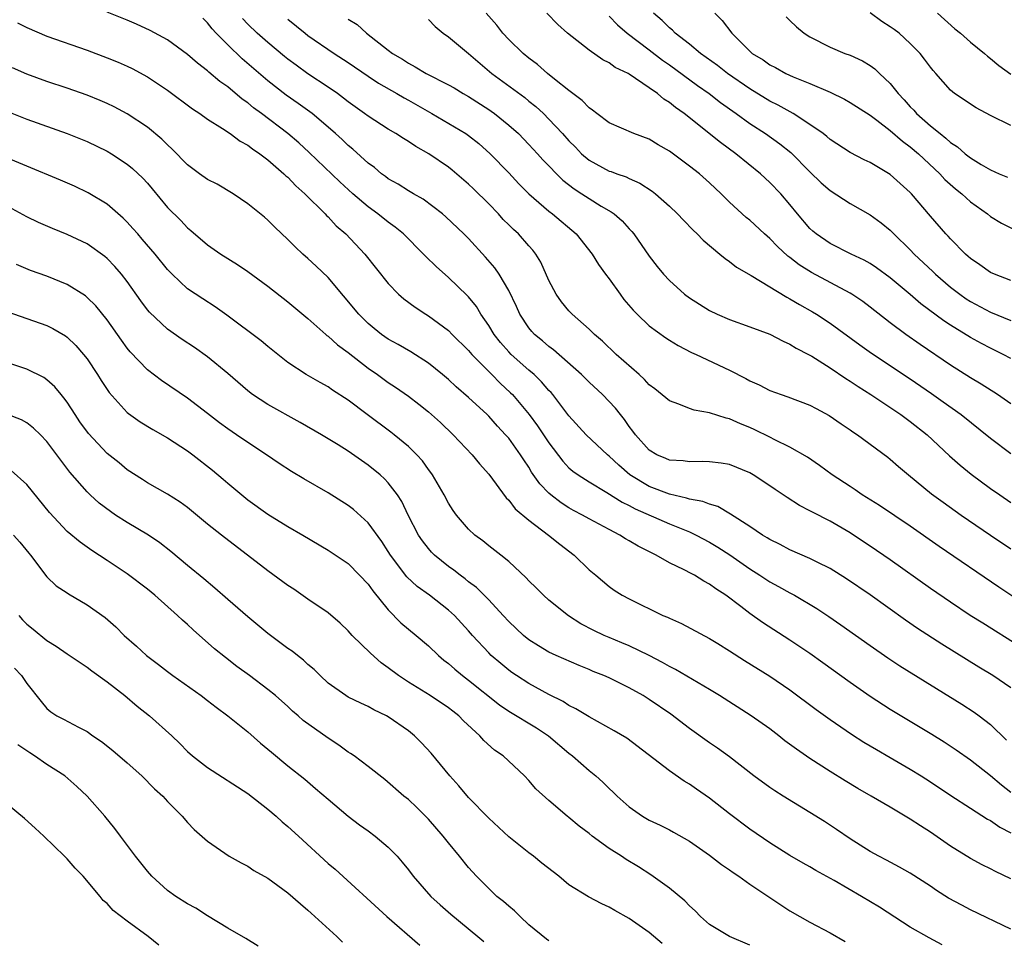
# Model space of a CAD drawing. Units: inches. Extents: x 2529000 to 2532000, y 1554000 to 1557000.
# Drawn here: x 2529410 to 2529508, y 1555977 to 1556068 of the extents above; entities that cross this region are included whole.
import ezdxf

# ---------------------------------------------------------------- set-up
doc = ezdxf.new("R2010")
doc.units = ezdxf.units.IN
doc.header["$MEASUREMENT"] = 0
doc.layers.add('LD25291554_2ft', color=75, linetype='Continuous')

msp = doc.modelspace()

# ---------------------------------------------------------------- linework, layer by layer
at = {"layer": 'LD25291554_2ft'}
for points, elevation in [([(2529509, 1556001.778), (2529507.221, 1556003), (2529505.84, 1556003.84), (2529502.142, 1556006.142), (2529499.701, 1556007.701), (2529498.511, 1556008.511), (2529495, 1556011.052), (2529492.642, 1556012.642), (2529491, 1556013.654), (2529489.71, 1556014.29), (2529489, 1556014.66), (2529487, 1556015.53), (2529486.048, 1556016.048), (2529485, 1556016.556), (2529484.738, 1556016.738), (2529484.284, 1556017), (2529483, 1556017.862), (2529481.095, 1556019.095), (2529479.835, 1556019.835), (2529479, 1556020.064), (2529478.344, 1556020.344), (2529477, 1556020.577), (2529476.689, 1556020.689), (2529475, 1556021.068), (2529473, 1556021.839), (2529471.063, 1556023), (2529469.953, 1556023.953), (2529469, 1556024.871), (2529468.835, 1556025), (2529466.71, 1556027), (2529465, 1556028.886), (2529463.388, 1556031), (2529463.21, 1556031.21), (2529463, 1556031.422), (2529462.276, 1556032.276), (2529461.518, 1556033), (2529461, 1556033.439), (2529459.249, 1556035), (2529459, 1556035.252), (2529458.179, 1556036.179), (2529457.539, 1556037), (2529457, 1556037.891), (2529456.229, 1556039), (2529455.771, 1556039.771), (2529455, 1556040.724), (2529454.868, 1556040.868), (2529453, 1556042.677), (2529451.762, 1556043.762), (2529450.743, 1556044.743), (2529450.517, 1556045), (2529448.522, 1556047), (2529447.692, 1556047.692), (2529447, 1556048.18), (2529445.97, 1556049), (2529445, 1556049.698), (2529443.48, 1556051), (2529442.182, 1556052.182), (2529439.133, 1556055.133), (2529438.082, 1556056.082), (2529437.003, 1556057), (2529434.366, 1556059), (2529433.579, 1556059.579), (2529433, 1556060.064), (2529432.442, 1556060.442), (2529431, 1556061.653), (2529430.207, 1556062.207), (2529429.133, 1556063.133), (2529429, 1556063.264), (2529428.007, 1556064.007), (2529427, 1556064.891), (2529425, 1556066.336), (2529423.288, 1556067.288), (2529421.917, 1556067.917), (2529421, 1556068.302), (2529419, 1556069.104)], 7084), ([(2529509, 1556030.087), (2529507.684, 1556031), (2529506.05, 1556032.049), (2529505, 1556032.662), (2529503, 1556033.941), (2529499.985, 1556035.985), (2529498.537, 1556037), (2529497, 1556038.15), (2529495, 1556039.715), (2529494.269, 1556040.269), (2529493.19, 1556041), (2529493, 1556041.117), (2529489.147, 1556043.147), (2529487.917, 1556043.917), (2529487, 1556044.655), (2529486.795, 1556044.795), (2529485.761, 1556045.76), (2529485, 1556046.561), (2529484.488, 1556047), (2529483, 1556048.388), (2529482.66, 1556048.66), (2529481, 1556050.183), (2529480.165, 1556051), (2529479, 1556052.092), (2529477.984, 1556053), (2529477, 1556053.775), (2529475, 1556055.25), (2529473.891, 1556055.891), (2529473, 1556056.437), (2529471.446, 1556057), (2529469, 1556058.076), (2529467.78, 1556059), (2529467.348, 1556059.348), (2529467, 1556059.565), (2529466.316, 1556060.316), (2529465, 1556061.303), (2529463.557, 1556062.443), (2529462.866, 1556063), (2529461.874, 1556063.874), (2529461, 1556064.524), (2529460.426, 1556065), (2529459, 1556066.385), (2529458.423, 1556067), (2529457.796, 1556067.796), (2529456.737, 1556069)], 7096), ([(2529509, 1556034.599), (2529508.263, 1556035), (2529507, 1556035.609), (2529506.08, 1556036.08), (2529505, 1556036.673), (2529503, 1556037.905), (2529502.335, 1556038.335), (2529500.049, 1556040.049), (2529499, 1556040.968), (2529497, 1556042.622), (2529495.631, 1556043.631), (2529495, 1556044.046), (2529494.398, 1556044.398), (2529493.113, 1556045), (2529491, 1556046.053), (2529489.607, 1556047), (2529489.278, 1556047.278), (2529489, 1556047.538), (2529487.763, 1556049), (2529487, 1556049.947), (2529486.091, 1556051), (2529485, 1556052.142), (2529484.076, 1556053), (2529481.629, 1556055), (2529480.101, 1556056.101), (2529476.458, 1556059), (2529475.604, 1556059.604), (2529475, 1556060.118), (2529474.446, 1556060.447), (2529473.803, 1556061), (2529473, 1556061.573), (2529471, 1556062.939), (2529470.896, 1556063), (2529469.606, 1556063.606), (2529469, 1556064.06), (2529468.368, 1556064.368), (2529467, 1556065.31), (2529464.867, 1556067), (2529463.89, 1556067.89), (2529462.79, 1556069)], 7098), ([(2529469, 1556068.718), (2529469.834, 1556067.834), (2529470.805, 1556067), (2529473, 1556065.36), (2529474.317, 1556064.317), (2529475, 1556063.843), (2529477.802, 1556061.802), (2529478.978, 1556061), (2529480.093, 1556060.093), (2529481.657, 1556059), (2529483, 1556058.019), (2529484.574, 1556057), (2529485.994, 1556055.994), (2529487.107, 1556055.108), (2529489, 1556053.201), (2529490.113, 1556052.113), (2529491, 1556051.318), (2529493, 1556050.04), (2529495, 1556048.917), (2529496.1, 1556048.1), (2529497, 1556047.365), (2529497.347, 1556047), (2529499, 1556045.419), (2529499.397, 1556045), (2529501.258, 1556043.258), (2529501.509, 1556043), (2529503, 1556041.703), (2529503.916, 1556041), (2529504.552, 1556040.552), (2529505, 1556040.267), (2529507, 1556039.208), (2529509, 1556038.372)], 7100), ([(2529509, 1556042.358), (2529507.376, 1556043), (2529507, 1556043.174), (2529505.935, 1556043.935), (2529505, 1556044.546), (2529504.768, 1556044.768), (2529504.493, 1556045), (2529503, 1556046.51), (2529502.773, 1556046.773), (2529502.545, 1556047), (2529501, 1556048.785), (2529499.114, 1556051), (2529499, 1556051.119), (2529497, 1556052.912), (2529495, 1556054.115), (2529494.401, 1556054.401), (2529493, 1556055.123), (2529491, 1556056.422), (2529490.699, 1556056.699), (2529490.31, 1556057), (2529489, 1556057.925), (2529487.333, 1556059), (2529485.84, 1556059.84), (2529485, 1556060.246), (2529483, 1556061.464), (2529480.791, 1556063), (2529479.802, 1556063.802), (2529478.095, 1556065), (2529477, 1556065.9), (2529475.573, 1556067), (2529475.299, 1556067.299), (2529475, 1556067.539), (2529474.282, 1556068.282), (2529473.415, 1556069)], 7102), ([(2529479.525, 1556069), (2529480.27, 1556068.27), (2529481.222, 1556067), (2529483.26, 1556065), (2529484.341, 1556064.341), (2529485, 1556063.869), (2529485.575, 1556063.575), (2529486.612, 1556063), (2529487.329, 1556062.671), (2529489, 1556061.987), (2529491, 1556061.128), (2529492.442, 1556060.442), (2529493, 1556060.118), (2529495, 1556058.829), (2529495.648, 1556058.352), (2529497, 1556057.318), (2529498.234, 1556056.234), (2529499, 1556055.698), (2529499.804, 1556055), (2529501.942, 1556053), (2529502.443, 1556052.443), (2529503.509, 1556051.509), (2529504.143, 1556051), (2529505, 1556050.207), (2529506.702, 1556049), (2529507, 1556048.758), (2529508.083, 1556048.083), (2529509.403, 1556047.403)], 7104), ([(2529486.628, 1556068.628), (2529487, 1556068.257), (2529487.65, 1556067.65), (2529488.43, 1556067), (2529489, 1556066.636), (2529491, 1556065.621), (2529492.47, 1556065), (2529493, 1556064.807), (2529494.253, 1556064.253), (2529495, 1556063.8), (2529495.466, 1556063.466), (2529495.932, 1556063), (2529497, 1556061.989), (2529497.776, 1556061), (2529498.374, 1556060.374), (2529499, 1556059.665), (2529499.336, 1556059.336), (2529499.616, 1556059), (2529501, 1556057.776), (2529501.957, 1556057), (2529502.552, 1556056.552), (2529503, 1556056.116), (2529503.698, 1556055.698), (2529504.473, 1556055), (2529505, 1556054.585), (2529506.07, 1556053.93), (2529507, 1556053.403), (2529507.866, 1556053), (2529508.665, 1556052.665)], 7106), ([(2529509, 1556057.808), (2529507, 1556058.816), (2529505.565, 1556059.565), (2529505, 1556059.928), (2529504.37, 1556060.37), (2529503.413, 1556061), (2529503, 1556061.343), (2529501.535, 1556063), (2529501.275, 1556063.275), (2529501, 1556063.617), (2529500.428, 1556064.428), (2529499.965, 1556065), (2529499, 1556065.982), (2529497.882, 1556067), (2529497.379, 1556067.379), (2529497, 1556067.641), (2529496.161, 1556068.161), (2529495, 1556069.034)], 7108), ([(2529501.718, 1556069), (2529503.449, 1556067.449), (2529503.993, 1556067), (2529505, 1556066.106), (2529506.382, 1556065), (2529506.703, 1556064.703), (2529507, 1556064.496), (2529507.804, 1556063.804), (2529509, 1556062.936)], 7110), ([(2529410.052, 1556068.052), (2529411, 1556067.563), (2529413, 1556066.721), (2529417, 1556065.302), (2529419, 1556064.553), (2529420.105, 1556064.105), (2529421, 1556063.718), (2529421.486, 1556063.486), (2529423, 1556062.669), (2529425, 1556061.333), (2529427.485, 1556059.485), (2529428.226, 1556059), (2529429, 1556058.441), (2529430.483, 1556057.517), (2529431.255, 1556057), (2529432.247, 1556056.247), (2529433, 1556055.858), (2529433.47, 1556055.47), (2529434.192, 1556055), (2529435, 1556054.389), (2529436.61, 1556053), (2529436.802, 1556052.802), (2529437, 1556052.646), (2529437.795, 1556051.795), (2529438.692, 1556051), (2529440.705, 1556049), (2529440.84, 1556048.84), (2529441, 1556048.698), (2529441.817, 1556047.817), (2529442.762, 1556047), (2529444.672, 1556045), (2529447, 1556042.073), (2529448.032, 1556041), (2529448.551, 1556040.551), (2529449.693, 1556039.693), (2529450.743, 1556039), (2529451, 1556038.847), (2529453, 1556037.369), (2529453.358, 1556037), (2529455, 1556035.39), (2529455.327, 1556035), (2529457.323, 1556033), (2529458.148, 1556032.148), (2529459.183, 1556031.183), (2529459.356, 1556031), (2529461.022, 1556029.022), (2529461.879, 1556027.879), (2529463, 1556026.186), (2529464.372, 1556024.372), (2529465, 1556023.716), (2529465.381, 1556023.382), (2529465.899, 1556023), (2529467, 1556022.293), (2529468.753, 1556021.247), (2529470.281, 1556020.281), (2529471, 1556019.942), (2529471.605, 1556019.605), (2529475, 1556018.119), (2529477, 1556017.309), (2529477.656, 1556017), (2529479, 1556016.294), (2529479.811, 1556015.811), (2529481.031, 1556015.031), (2529483, 1556013.641), (2529484.004, 1556013), (2529484.592, 1556012.592), (2529485, 1556012.334), (2529485.874, 1556011.874), (2529487, 1556011.244), (2529487.467, 1556011), (2529489.68, 1556009.68), (2529490.881, 1556008.882), (2529492.063, 1556008.063), (2529495, 1556005.981), (2529496.763, 1556004.763), (2529497.97, 1556003.97), (2529504.139, 1556000.139), (2529505.358, 1555999.358), (2529505.855, 1555999), (2529507, 1555998.132), (2529508.575, 1555996.575)], 7082), ([(2529509.897, 1556005.897), (2529506.208, 1556008.208), (2529504.972, 1556009), (2529503, 1556010.304), (2529501, 1556011.673), (2529497, 1556014.547), (2529495, 1556015.899), (2529493.335, 1556017), (2529493, 1556017.213), (2529491, 1556018.378), (2529489.267, 1556019.267), (2529489, 1556019.431), (2529487.959, 1556019.959), (2529486.734, 1556020.735), (2529485.536, 1556021.536), (2529485, 1556021.916), (2529483.361, 1556023), (2529483, 1556023.209), (2529481, 1556024.02), (2529480.154, 1556024.154), (2529479, 1556024.307), (2529478.327, 1556024.327), (2529477, 1556024.284), (2529476.383, 1556024.383), (2529475, 1556024.466), (2529474.642, 1556024.642), (2529473.753, 1556025), (2529473, 1556025.45), (2529471.624, 1556027), (2529471.368, 1556027.368), (2529471, 1556027.829), (2529470.529, 1556028.529), (2529470.123, 1556029), (2529469.635, 1556029.635), (2529468.353, 1556031), (2529467, 1556032.243), (2529466.249, 1556033), (2529463.462, 1556035.462), (2529463, 1556035.796), (2529462.358, 1556036.358), (2529461.554, 1556037), (2529461.288, 1556037.288), (2529461, 1556037.65), (2529460.108, 1556039), (2529459.771, 1556039.771), (2529459, 1556041.362), (2529458.041, 1556043), (2529457.613, 1556043.613), (2529456.695, 1556044.695), (2529455, 1556046.537), (2529454.533, 1556047), (2529452.721, 1556048.721), (2529452.384, 1556049), (2529450.474, 1556050.474), (2529449.527, 1556051), (2529449, 1556051.313), (2529447.973, 1556051.973), (2529447, 1556052.501), (2529446.722, 1556052.722), (2529446.333, 1556053), (2529445.611, 1556053.611), (2529445, 1556054.045), (2529443.457, 1556055.457), (2529443, 1556055.82), (2529442.402, 1556056.401), (2529441.743, 1556057), (2529441, 1556057.654), (2529439.401, 1556059), (2529439.177, 1556059.177), (2529438.014, 1556060.015), (2529436.837, 1556060.837), (2529435, 1556062.266), (2529432.447, 1556064.447), (2529431, 1556065.844), (2529429.862, 1556067), (2529429.452, 1556067.452), (2529429, 1556068.051), (2529428.515, 1556068.515)], 7086), ([(2529510.217, 1556010.217), (2529507.807, 1556011.806), (2529501.869, 1556015.868), (2529499, 1556017.878), (2529495.931, 1556019.931), (2529494.215, 1556021), (2529493.505, 1556021.505), (2529493, 1556021.824), (2529491.231, 1556023), (2529489.946, 1556023.946), (2529488.75, 1556024.75), (2529487, 1556025.758), (2529485.516, 1556026.484), (2529485, 1556026.758), (2529483.502, 1556027.502), (2529483, 1556027.723), (2529482.087, 1556028.086), (2529481, 1556028.575), (2529480.647, 1556028.647), (2529479, 1556029.18), (2529477.455, 1556029.455), (2529477, 1556029.604), (2529475.954, 1556030.046), (2529475, 1556030.364), (2529473.557, 1556031.557), (2529473, 1556031.985), (2529472.511, 1556032.511), (2529471.977, 1556033), (2529469.696, 1556035), (2529468.325, 1556036.325), (2529467.531, 1556037), (2529467, 1556037.532), (2529465.323, 1556039), (2529465, 1556039.328), (2529464.246, 1556040.246), (2529463.712, 1556041), (2529463, 1556042.352), (2529462.194, 1556044.194), (2529461.688, 1556045), (2529461.392, 1556045.392), (2529461, 1556045.816), (2529459.957, 1556047), (2529459.458, 1556047.458), (2529459, 1556047.908), (2529458.457, 1556048.457), (2529457.966, 1556049), (2529457, 1556050), (2529455.501, 1556051.501), (2529455, 1556051.981), (2529453.369, 1556053.369), (2529453, 1556053.653), (2529451.039, 1556055), (2529449.729, 1556055.729), (2529449, 1556056.226), (2529448.509, 1556056.509), (2529447.767, 1556057), (2529447, 1556057.451), (2529445, 1556058.726), (2529444.646, 1556059), (2529443, 1556060.177), (2529442.55, 1556060.55), (2529441.932, 1556061), (2529441, 1556061.644), (2529438.973, 1556062.973), (2529437.81, 1556063.811), (2529437, 1556064.412), (2529436.676, 1556064.675), (2529435, 1556066.072), (2529433.946, 1556067), (2529433, 1556067.917), (2529432.473, 1556068.473)], 7088), ([(2529437, 1556068.4), (2529438.704, 1556067), (2529439, 1556066.774), (2529441.619, 1556065), (2529443, 1556064.102), (2529445, 1556062.719), (2529446.028, 1556062.028), (2529447.866, 1556061), (2529448.573, 1556060.574), (2529449, 1556060.345), (2529451.351, 1556059), (2529454.721, 1556057), (2529455, 1556056.809), (2529456.008, 1556056.008), (2529457.159, 1556055), (2529459, 1556053.078), (2529460.001, 1556052.001), (2529461.008, 1556051.008), (2529463, 1556049.285), (2529463.368, 1556049), (2529465.704, 1556047), (2529467.304, 1556045), (2529467.953, 1556043.953), (2529468.643, 1556043), (2529469, 1556042.538), (2529470.081, 1556041), (2529470.478, 1556040.478), (2529471.405, 1556039.405), (2529471.804, 1556039), (2529473, 1556037.859), (2529474.655, 1556036.655), (2529475, 1556036.42), (2529475.875, 1556035.875), (2529477.202, 1556035.202), (2529477.665, 1556035), (2529481, 1556033.422), (2529482.603, 1556032.603), (2529483, 1556032.384), (2529483.958, 1556031.958), (2529485, 1556031.414), (2529486.122, 1556031), (2529486.789, 1556030.788), (2529489, 1556029.95), (2529489.607, 1556029.607), (2529490.925, 1556028.925), (2529492.101, 1556028.101), (2529493, 1556027.497), (2529493.284, 1556027.284), (2529493.728, 1556027), (2529496.762, 1556024.762), (2529497, 1556024.578), (2529497.839, 1556023.839), (2529498.825, 1556023), (2529501.117, 1556021.117), (2529502.267, 1556020.267), (2529504.056, 1556019), (2529506.991, 1556016.99), (2529509, 1556015.638)], 7090), ([(2529443, 1556068.392), (2529443.886, 1556067.886), (2529444.833, 1556067), (2529447, 1556065.33), (2529447.404, 1556065), (2529448.405, 1556064.405), (2529449, 1556064.014), (2529449.672, 1556063.672), (2529450.788, 1556063), (2529453, 1556061.867), (2529453.55, 1556061.55), (2529454.45, 1556061), (2529455, 1556060.688), (2529457, 1556059.417), (2529457.246, 1556059.246), (2529457.583, 1556059), (2529459, 1556057.86), (2529459.955, 1556057), (2529461, 1556055.933), (2529461.869, 1556055), (2529462.4, 1556054.4), (2529464.378, 1556052.378), (2529465.5, 1556051.5), (2529466.294, 1556051), (2529467, 1556050.521), (2529468.219, 1556049.781), (2529469.216, 1556049.216), (2529469.497, 1556049), (2529470.297, 1556048.297), (2529471, 1556047.509), (2529471.25, 1556047.25), (2529471.459, 1556047), (2529473, 1556044.79), (2529473.777, 1556043.777), (2529474.416, 1556043), (2529475, 1556042.374), (2529476.508, 1556041), (2529477, 1556040.639), (2529479, 1556039.373), (2529479.75, 1556039), (2529481, 1556038.466), (2529483, 1556037.763), (2529485, 1556037.017), (2529486.323, 1556036.323), (2529487, 1556036.038), (2529487.633, 1556035.633), (2529488.862, 1556035), (2529489.188, 1556034.813), (2529491, 1556033.662), (2529492.589, 1556032.589), (2529493, 1556032.344), (2529493.797, 1556031.797), (2529495.068, 1556031), (2529498.058, 1556029), (2529499, 1556028.309), (2529500.667, 1556027), (2529502.906, 1556024.906), (2529503.966, 1556023.966), (2529505.07, 1556023.07), (2529507, 1556021.645), (2529507.913, 1556021), (2529509, 1556020.259)], 7092), ([(2529451, 1556068.378), (2529451.662, 1556067.663), (2529452.481, 1556067), (2529453, 1556066.631), (2529455, 1556064.983), (2529457.325, 1556063), (2529460.588, 1556060.587), (2529461, 1556060.248), (2529461.704, 1556059.704), (2529462.452, 1556059), (2529463, 1556058.458), (2529464.359, 1556057), (2529465, 1556056.281), (2529465.644, 1556055.644), (2529466.26, 1556055), (2529467, 1556054.361), (2529469, 1556053.272), (2529469.211, 1556053.211), (2529469.752, 1556053), (2529470.686, 1556052.686), (2529471, 1556052.522), (2529472.069, 1556052.069), (2529473.27, 1556051.27), (2529473.605, 1556051), (2529475, 1556049.759), (2529475.815, 1556049), (2529476.39, 1556048.39), (2529477.378, 1556047.378), (2529477.784, 1556047), (2529478.375, 1556046.375), (2529480.02, 1556045), (2529480.545, 1556044.545), (2529481, 1556044.249), (2529481.7, 1556043.7), (2529483.148, 1556042.853), (2529486.694, 1556040.694), (2529487, 1556040.551), (2529487.959, 1556039.959), (2529489.246, 1556039.246), (2529489.651, 1556039), (2529491, 1556038.111), (2529493.963, 1556035.963), (2529495.133, 1556035.133), (2529499, 1556032.553), (2529501.115, 1556031.115), (2529502.286, 1556030.286), (2529504.065, 1556029), (2529507, 1556026.67), (2529509, 1556025.135)], 7094), ([(2529509, 1555991.352), (2529508.076, 1555992.075), (2529507, 1555993.005), (2529505, 1555994.583), (2529503.58, 1555995.58), (2529502.374, 1555996.374), (2529501.14, 1555997.14), (2529497, 1555999.637), (2529495, 1556000.93), (2529493, 1556002.321), (2529490.284, 1556004.284), (2529489, 1556005.193), (2529487, 1556006.526), (2529484.281, 1556008.281), (2529483, 1556009.194), (2529482.129, 1556009.87), (2529480.626, 1556011), (2529479.635, 1556011.635), (2529479, 1556012.122), (2529478.417, 1556012.417), (2529477.487, 1556013), (2529477.16, 1556013.159), (2529476.458, 1556013.542), (2529475, 1556014.245), (2529473.699, 1556015), (2529471.889, 1556015.889), (2529471, 1556016.435), (2529470.627, 1556016.627), (2529470.062, 1556017), (2529469, 1556017.541), (2529467, 1556018.622), (2529466.347, 1556019), (2529465.46, 1556019.46), (2529465, 1556019.722), (2529464.209, 1556020.209), (2529463.195, 1556021), (2529463, 1556021.172), (2529462.099, 1556022.099), (2529461.281, 1556023.281), (2529461, 1556023.754), (2529460.492, 1556024.492), (2529460.178, 1556025), (2529459, 1556026.644), (2529458.691, 1556027), (2529457.862, 1556027.862), (2529457, 1556028.841), (2529456.836, 1556029), (2529455, 1556030.707), (2529453.77, 1556031.77), (2529453, 1556032.496), (2529452.398, 1556033), (2529451, 1556034.124), (2529449.248, 1556035.248), (2529447.984, 1556035.984), (2529447, 1556036.533), (2529446.338, 1556037), (2529445.592, 1556037.592), (2529445, 1556038.087), (2529444.07, 1556039), (2529441, 1556042.651), (2529439.81, 1556043.81), (2529439, 1556044.561), (2529438.491, 1556045), (2529437.719, 1556045.719), (2529437, 1556046.45), (2529435.686, 1556047.686), (2529435, 1556048.376), (2529434.667, 1556048.667), (2529433, 1556050.011), (2529431.55, 1556051), (2529429.955, 1556051.955), (2529429, 1556052.434), (2529428.183, 1556053), (2529427, 1556053.879), (2529425.468, 1556055.468), (2529425, 1556055.881), (2529424.45, 1556056.451), (2529423, 1556057.638), (2529421, 1556058.978), (2529419.677, 1556059.677), (2529419, 1556059.994), (2529418.299, 1556060.299), (2529417, 1556060.819), (2529415, 1556061.525), (2529413, 1556062.185), (2529411, 1556062.914), (2529409.553, 1556063.553)], 7080), ([(2529409.166, 1556059.166), (2529411, 1556058.453), (2529415, 1556057.014), (2529417, 1556056.204), (2529419, 1556055.248), (2529419.414, 1556055), (2529421, 1556053.96), (2529421.529, 1556053.529), (2529422.554, 1556052.554), (2529423, 1556052.065), (2529423.491, 1556051.491), (2529425, 1556049.647), (2529426.329, 1556048.329), (2529427, 1556047.603), (2529427.342, 1556047.342), (2529429, 1556045.936), (2529430.316, 1556045), (2529431.966, 1556043.966), (2529433, 1556043.275), (2529435, 1556041.8), (2529437, 1556040.256), (2529439, 1556038.595), (2529440.763, 1556037), (2529440.889, 1556036.889), (2529441, 1556036.816), (2529441.949, 1556035.949), (2529443, 1556035.191), (2529445, 1556033.64), (2529445.926, 1556033), (2529447, 1556032.209), (2529447.729, 1556031.729), (2529449, 1556030.839), (2529450.043, 1556030.043), (2529451, 1556029.285), (2529452.201, 1556028.201), (2529453.463, 1556027), (2529455.356, 1556025), (2529456.091, 1556024.091), (2529457, 1556023.083), (2529458.725, 1556020.725), (2529459, 1556020.475), (2529459.631, 1556019.631), (2529461, 1556018.485), (2529462.974, 1556017), (2529464.081, 1556016.081), (2529465.52, 1556015), (2529467, 1556013.551), (2529467.668, 1556013), (2529469, 1556011.861), (2529469.505, 1556011.504), (2529470.304, 1556011), (2529471, 1556010.64), (2529474.347, 1556009), (2529474.81, 1556008.81), (2529475, 1556008.71), (2529476.194, 1556008.194), (2529479, 1556006.687), (2529479.81, 1556006.19), (2529481, 1556005.455), (2529482.494, 1556004.494), (2529485, 1556002.939), (2529487, 1556001.576), (2529489.625, 1555999.625), (2529491, 1555998.64), (2529493.156, 1555997.157), (2529494.371, 1555996.371), (2529495.622, 1555995.622), (2529497, 1555994.842), (2529499, 1555993.667), (2529500.073, 1555993), (2529501, 1555992.409), (2529503.052, 1555991.052), (2529505, 1555989.792), (2529506.705, 1555988.705), (2529507, 1555988.554), (2529507.904, 1555987.904), (2529509, 1555987.338)], 7078), ([(2529509, 1555982.753), (2529507.487, 1555983.487), (2529507, 1555983.754), (2529506.159, 1555984.159), (2529505, 1555984.769), (2529503, 1555985.999), (2529501, 1555987.399), (2529500.021, 1555988.021), (2529499, 1555988.708), (2529497, 1555989.901), (2529495.107, 1555991), (2529493.759, 1555991.759), (2529492.504, 1555992.504), (2529491, 1555993.443), (2529489, 1555994.737), (2529487.654, 1555995.654), (2529486.513, 1555996.513), (2529485.906, 1555997), (2529485, 1555997.682), (2529483.134, 1555999), (2529480.008, 1556001), (2529479, 1556001.62), (2529475.608, 1556003.608), (2529475, 1556003.905), (2529474.315, 1556004.314), (2529472.98, 1556005), (2529471, 1556005.957), (2529470.278, 1556006.278), (2529469, 1556006.781), (2529468.495, 1556007), (2529467.486, 1556007.486), (2529466.166, 1556008.166), (2529464.945, 1556008.945), (2529463, 1556010.521), (2529462.446, 1556011), (2529461.73, 1556011.73), (2529461, 1556012.441), (2529460.741, 1556012.741), (2529459, 1556014.358), (2529458.22, 1556015), (2529457, 1556015.929), (2529456.413, 1556016.413), (2529455.613, 1556017), (2529455, 1556017.573), (2529453.78, 1556019), (2529453.458, 1556019.458), (2529453, 1556020.182), (2529452.57, 1556021), (2529451.407, 1556023), (2529451.238, 1556023.238), (2529451, 1556023.54), (2529450.394, 1556024.394), (2529449.841, 1556025), (2529449, 1556025.827), (2529447.592, 1556027), (2529447.26, 1556027.26), (2529444.889, 1556029), (2529443, 1556030.43), (2529441.444, 1556031.444), (2529441, 1556031.759), (2529440.2, 1556032.2), (2529438.809, 1556033), (2529437, 1556034.212), (2529435, 1556035.805), (2529434.348, 1556036.349), (2529430.923, 1556038.923), (2529429.756, 1556039.756), (2529428.528, 1556040.527), (2529427, 1556041.551), (2529425.46, 1556043), (2529425, 1556043.478), (2529423.783, 1556045), (2529422.494, 1556046.494), (2529422.036, 1556047), (2529421.563, 1556047.563), (2529421, 1556048.176), (2529420.586, 1556048.586), (2529419, 1556049.96), (2529417.107, 1556051.107), (2529415.749, 1556051.75), (2529414.362, 1556052.362), (2529411, 1556053.754), (2529409, 1556054.6)], 7076), ([(2529509, 1555977.72), (2529505, 1555979.668), (2529504.118, 1555980.118), (2529502.814, 1555980.815), (2529501.594, 1555981.594), (2529501, 1555982.003), (2529499, 1555983.315), (2529497.927, 1555983.927), (2529496.624, 1555984.624), (2529495.861, 1555985), (2529495, 1555985.484), (2529493, 1555986.75), (2529491.659, 1555987.659), (2529490.448, 1555988.448), (2529489, 1555989.361), (2529486.319, 1555991), (2529485.51, 1555991.51), (2529485, 1555991.852), (2529483.417, 1555993), (2529481, 1555994.894), (2529479.782, 1555995.782), (2529479, 1555996.315), (2529477, 1555997.734), (2529475.14, 1555999.14), (2529473, 1556000.628), (2529472.401, 1556001), (2529471, 1556001.789), (2529469, 1556002.767), (2529468.477, 1556003), (2529467.417, 1556003.417), (2529467, 1556003.603), (2529466, 1556004), (2529463.724, 1556005), (2529463, 1556005.337), (2529461.958, 1556005.958), (2529461, 1556006.561), (2529460.471, 1556007), (2529459, 1556008.389), (2529458.449, 1556009), (2529457, 1556010.538), (2529455.774, 1556011.774), (2529455, 1556012.343), (2529454.642, 1556012.642), (2529454.147, 1556013), (2529453.52, 1556013.52), (2529453, 1556013.883), (2529451.608, 1556015), (2529451.307, 1556015.307), (2529451, 1556015.653), (2529450.412, 1556016.412), (2529450.022, 1556017), (2529448.983, 1556019), (2529448.336, 1556020.336), (2529447.901, 1556021), (2529447, 1556022.197), (2529446.614, 1556022.614), (2529446.187, 1556023), (2529445, 1556023.982), (2529443, 1556025.373), (2529441.996, 1556026.004), (2529440.35, 1556027), (2529438.23, 1556028.23), (2529435, 1556030.025), (2529433.473, 1556031), (2529433, 1556031.361), (2529431, 1556033.09), (2529429, 1556034.75), (2529427.68, 1556035.68), (2529426.482, 1556036.482), (2529425, 1556037.506), (2529423.207, 1556039.207), (2529423, 1556039.457), (2529422.345, 1556040.345), (2529421, 1556042.272), (2529420.426, 1556043), (2529419.765, 1556043.765), (2529419, 1556044.543), (2529418.755, 1556044.755), (2529417, 1556046.014), (2529415, 1556046.965), (2529413.541, 1556047.541), (2529412.153, 1556048.153), (2529411, 1556048.72), (2529409.52, 1556049.52)], 7074), ([(2529502.188, 1555976.187), (2529500.872, 1555976.872), (2529499, 1555977.935), (2529495.923, 1555979.923), (2529494.15, 1555981), (2529491.418, 1555982.582), (2529489.592, 1555983.592), (2529489, 1555983.953), (2529488.316, 1555984.316), (2529487, 1555985.069), (2529485, 1555986.323), (2529483, 1555987.712), (2529481, 1555989.228), (2529479, 1555990.79), (2529477.688, 1555991.688), (2529477, 1555992.178), (2529476.477, 1555992.477), (2529475, 1555993.507), (2529470.752, 1555996.752), (2529469.508, 1555997.508), (2529467, 1555998.886), (2529465.697, 1555999.697), (2529465, 1556000.023), (2529464.408, 1556000.408), (2529463, 1556001.107), (2529461, 1556002.199), (2529459.767, 1556003), (2529459.314, 1556003.314), (2529459, 1556003.547), (2529458.201, 1556004.201), (2529457.257, 1556005), (2529457, 1556005.256), (2529455.387, 1556007), (2529455, 1556007.446), (2529453.581, 1556009), (2529453, 1556009.53), (2529451.12, 1556011), (2529449.877, 1556011.877), (2529448.837, 1556012.837), (2529447.228, 1556015), (2529447, 1556015.376), (2529446.357, 1556016.357), (2529445, 1556018.219), (2529443.538, 1556019.538), (2529443, 1556019.94), (2529441, 1556021.2), (2529438.593, 1556022.593), (2529437.349, 1556023.349), (2529436.135, 1556024.135), (2529434.873, 1556025), (2529433, 1556026.225), (2529431.89, 1556027), (2529431, 1556027.599), (2529430.191, 1556028.191), (2529429, 1556029.124), (2529427, 1556030.649), (2529424.398, 1556032.398), (2529423, 1556033.471), (2529421.271, 1556035.271), (2529421, 1556035.616), (2529420.417, 1556036.417), (2529419, 1556038.457), (2529417.852, 1556039.852), (2529417, 1556040.677), (2529416.823, 1556040.823), (2529415, 1556041.98), (2529413, 1556042.789), (2529411.36, 1556043.36), (2529409.954, 1556043.954)], 7072), ([(2529409, 1556039.291), (2529413, 1556037.887), (2529413.595, 1556037.595), (2529414.846, 1556036.846), (2529415, 1556036.732), (2529415.89, 1556035.89), (2529416.651, 1556035), (2529417, 1556034.551), (2529418.037, 1556033), (2529418.396, 1556032.396), (2529419.196, 1556031.196), (2529421, 1556029.207), (2529421.108, 1556029.108), (2529422.281, 1556028.281), (2529423.529, 1556027.529), (2529425, 1556026.703), (2529427, 1556025.389), (2529427.52, 1556025), (2529429.474, 1556023.474), (2529430.565, 1556022.565), (2529431, 1556022.178), (2529432.404, 1556021), (2529433, 1556020.517), (2529435, 1556019.08), (2529437, 1556017.855), (2529438.49, 1556017), (2529441, 1556015.506), (2529443, 1556014.152), (2529444.141, 1556013), (2529445, 1556012.095), (2529445.446, 1556011.447), (2529447, 1556009.535), (2529448.258, 1556008.259), (2529449.791, 1556007), (2529451, 1556005.977), (2529452.005, 1556005), (2529452.542, 1556004.542), (2529453, 1556004.203), (2529453.63, 1556003.63), (2529454.39, 1556003), (2529455, 1556002.55), (2529458.091, 1556000.092), (2529459, 1555999.462), (2529461.778, 1555997.778), (2529462.952, 1555997), (2529465, 1555995.263), (2529465.334, 1555995), (2529467, 1555993.542), (2529467.662, 1555993), (2529468.37, 1555992.37), (2529469, 1555991.744), (2529469.398, 1555991.398), (2529469.799, 1555991), (2529471, 1555989.924), (2529472.337, 1555989), (2529473, 1555988.609), (2529474.091, 1555988.092), (2529475, 1555987.625), (2529475.408, 1555987.408), (2529477, 1555986.485), (2529479, 1555985.113), (2529480.19, 1555984.19), (2529481, 1555983.643), (2529481.366, 1555983.366), (2529481.907, 1555983), (2529483, 1555982.221), (2529487, 1555979.562), (2529489, 1555978.414), (2529491, 1555977.372), (2529492.498, 1555976.498)], 7070), ([(2529483, 1555976.136), (2529480.977, 1555977), (2529479, 1555978.204), (2529478.115, 1555979), (2529477.565, 1555979.565), (2529477, 1555980.055), (2529476.555, 1555980.555), (2529475, 1555981.826), (2529473.156, 1555983.156), (2529471.93, 1555983.93), (2529470.683, 1555984.683), (2529470.215, 1555985), (2529469, 1555985.779), (2529467.312, 1555987), (2529467, 1555987.261), (2529466, 1555988), (2529465, 1555988.865), (2529464.812, 1555989), (2529463, 1555990.54), (2529461.703, 1555991.703), (2529461, 1555992.54), (2529460.569, 1555993), (2529458.44, 1555995), (2529457.575, 1555995.575), (2529456.524, 1555996.523), (2529456.125, 1555997), (2529454.507, 1555998.507), (2529454.03, 1555999), (2529453.441, 1555999.441), (2529453, 1555999.793), (2529451.167, 1556001), (2529449, 1556002.348), (2529448.024, 1556003), (2529447, 1556003.773), (2529446.286, 1556004.286), (2529445.217, 1556005.218), (2529443.4, 1556007), (2529443, 1556007.462), (2529442.216, 1556008.216), (2529441, 1556009.241), (2529439, 1556010.602), (2529437.596, 1556011.596), (2529437, 1556011.99), (2529435, 1556013.427), (2529430.384, 1556017), (2529429, 1556018.097), (2529427, 1556019.747), (2529426.271, 1556020.271), (2529425, 1556021.074), (2529423, 1556022.212), (2529422.528, 1556022.528), (2529421, 1556023.495), (2529420.183, 1556024.183), (2529419, 1556025.141), (2529417.125, 1556027.125), (2529416.285, 1556028.285), (2529415.794, 1556029), (2529415, 1556030.251), (2529414.69, 1556030.69), (2529414.402, 1556031), (2529413.782, 1556031.781), (2529413, 1556032.473), (2529412.69, 1556032.69), (2529411, 1556033.542), (2529409, 1556034.208)], 7068), ([(2529474.289, 1555976.289), (2529473, 1555977.404), (2529471, 1555978.781), (2529469.578, 1555979.578), (2529469, 1555979.921), (2529468.266, 1555980.266), (2529466.947, 1555980.947), (2529465, 1555982.159), (2529463.979, 1555983), (2529462.308, 1555984.308), (2529461.48, 1555985), (2529461, 1555985.339), (2529459, 1555986.931), (2529457, 1555988.792), (2529455, 1555990.849), (2529454.023, 1555992.023), (2529453.132, 1555993), (2529451.264, 1555995.264), (2529450.311, 1555996.311), (2529449.62, 1555997), (2529449, 1555997.499), (2529447, 1555998.901), (2529446.816, 1555999), (2529445.574, 1555999.574), (2529445, 1555999.924), (2529444.251, 1556000.251), (2529443, 1556000.861), (2529442.762, 1556001), (2529441, 1556002.259), (2529440.199, 1556003), (2529439.604, 1556003.604), (2529439, 1556004.094), (2529438.551, 1556004.551), (2529437.939, 1556005), (2529437.426, 1556005.426), (2529437, 1556005.714), (2529435, 1556007.195), (2529434.018, 1556008.018), (2529433, 1556008.84), (2529431, 1556010.582), (2529429.722, 1556011.722), (2529428.635, 1556012.634), (2529427, 1556013.961), (2529425.349, 1556015.349), (2529424.229, 1556016.229), (2529423.103, 1556017), (2529421, 1556018.254), (2529419.84, 1556019), (2529419.338, 1556019.338), (2529418.186, 1556020.186), (2529417.3, 1556021), (2529417, 1556021.295), (2529415.268, 1556023.268), (2529413, 1556026.32), (2529412.344, 1556027), (2529411.664, 1556027.664), (2529411, 1556028.192), (2529410.47, 1556028.47), (2529409, 1556029.064)], 7066), ([(2529463, 1555976.57), (2529462.753, 1555976.753), (2529461, 1555978.174), (2529460.133, 1555979), (2529459.571, 1555979.571), (2529459, 1555980.01), (2529458.489, 1555980.489), (2529457.827, 1555981), (2529457, 1555981.79), (2529455.792, 1555983), (2529455, 1555983.892), (2529454.105, 1555985), (2529453, 1555986.327), (2529452.466, 1555987), (2529451, 1555988.68), (2529449.84, 1555989.84), (2529449, 1555990.642), (2529448.564, 1555991), (2529446.648, 1555992.648), (2529445, 1555993.945), (2529443.603, 1555995), (2529443.249, 1555995.249), (2529443, 1555995.385), (2529442.069, 1555996.069), (2529441, 1555996.779), (2529438.533, 1555998.533), (2529438.013, 1555999), (2529437.463, 1555999.463), (2529437, 1555999.904), (2529435.748, 1556001), (2529435, 1556001.628), (2529433.174, 1556003), (2529431.919, 1556003.919), (2529430.786, 1556004.786), (2529429.68, 1556005.68), (2529427.555, 1556007.555), (2529427, 1556008.092), (2529426.508, 1556008.508), (2529426.006, 1556009), (2529423.739, 1556011), (2529423, 1556011.607), (2529421, 1556013.129), (2529419, 1556014.475), (2529417.464, 1556015.464), (2529416.29, 1556016.29), (2529415, 1556017.37), (2529413.252, 1556019.252), (2529411, 1556022.045), (2529409.426, 1556023.425)], 7064), ([(2529409.674, 1556017), (2529410.299, 1556016.299), (2529411.184, 1556015.184), (2529411.348, 1556015), (2529413, 1556012.824), (2529413.928, 1556011.928), (2529415, 1556011.244), (2529415.139, 1556011.139), (2529417, 1556010.064), (2529418.788, 1556008.788), (2529419.852, 1556007.852), (2529420.696, 1556007), (2529421.916, 1556005.916), (2529422.906, 1556005), (2529424.116, 1556004.116), (2529425, 1556003.4), (2529425.528, 1556003), (2529428.351, 1556001), (2529429, 1556000.519), (2529429.855, 1555999.855), (2529431.027, 1555999), (2529433, 1555997.382), (2529434.262, 1555996.262), (2529435, 1555995.662), (2529435.353, 1555995.353), (2529437, 1555994.01), (2529438.683, 1555992.683), (2529439.764, 1555991.764), (2529441, 1555990.672), (2529442.993, 1555988.993), (2529444.131, 1555988.131), (2529445, 1555987.519), (2529445.703, 1555987), (2529447, 1555985.919), (2529447.891, 1555985), (2529448.396, 1555984.396), (2529449, 1555983.635), (2529449.479, 1555983), (2529451.252, 1555981), (2529452.154, 1555980.155), (2529453.216, 1555979.216), (2529455.92, 1555977), (2529456.503, 1555976.503)], 7062), ([(2529410.185, 1556009), (2529410.564, 1556008.564), (2529411, 1556008.12), (2529411.629, 1556007.629), (2529413, 1556006.482), (2529413.93, 1556005.93), (2529415, 1556005.168), (2529417, 1556003.845), (2529417.478, 1556003.478), (2529419, 1556002.365), (2529420.745, 1556001), (2529421.968, 1555999.968), (2529423.222, 1555999), (2529425.435, 1555997), (2529426.232, 1555996.232), (2529427, 1555995.452), (2529427.491, 1555995), (2529429, 1555993.849), (2529433, 1555991.24), (2529435, 1555989.681), (2529435.814, 1555989), (2529436.429, 1555988.429), (2529437, 1555987.966), (2529438.068, 1555987), (2529441, 1555984.283), (2529441.699, 1555983.699), (2529446.864, 1555979), (2529450.151, 1555976.151)], 7060), ([(2529409.749, 1556003.749), (2529410.456, 1556003), (2529411, 1556002.221), (2529412.429, 1556000.429), (2529413, 1555999.728), (2529413.384, 1555999.384), (2529413.997, 1555999), (2529414.662, 1555998.662), (2529416.139, 1555997.861), (2529417, 1555997.414), (2529417.574, 1555997), (2529418.423, 1555996.423), (2529419.545, 1555995.545), (2529421, 1555994.307), (2529422.442, 1555993), (2529423.719, 1555991.719), (2529424.532, 1555991), (2529425, 1555990.47), (2529426.477, 1555989), (2529427, 1555988.366), (2529427.669, 1555987.669), (2529429, 1555986.508), (2529431.164, 1555985), (2529432.334, 1555984.333), (2529433, 1555983.996), (2529433.59, 1555983.59), (2529435, 1555982.811), (2529437, 1555981.367), (2529438.243, 1555980.243), (2529439, 1555979.631), (2529439.323, 1555979.323), (2529439.695, 1555979), (2529441.862, 1555977), (2529442.428, 1555976.428)], 7058), ([(2529434.045, 1555976.045), (2529432.81, 1555976.81), (2529431, 1555977.847), (2529429, 1555979.06), (2529427.812, 1555979.812), (2529427, 1555980.241), (2529425.821, 1555981), (2529425, 1555981.591), (2529423.438, 1555983), (2529423, 1555983.496), (2529421.809, 1555985), (2529420.314, 1555987), (2529419.763, 1555987.763), (2529418.752, 1555989), (2529417.008, 1555991), (2529415.96, 1555991.96), (2529414.777, 1555993), (2529413, 1555994.146), (2529411.765, 1555995), (2529411.292, 1555995.292), (2529410.098, 1555996.098)], 7056), ([(2529424.135, 1555976.135), (2529423.077, 1555977), (2529421, 1555978.516), (2529419.59, 1555979.59), (2529419, 1555980.283), (2529418.589, 1555980.589), (2529418.288, 1555981), (2529416.617, 1555983), (2529415.807, 1555983.807), (2529415, 1555984.729), (2529414.737, 1555985), (2529412.677, 1555987), (2529411.81, 1555987.81), (2529410.752, 1555988.752), (2529408.028, 1555991)], 7054)]:
    msp.add_lwpolyline(points, dxfattribs=dict(at, elevation=elevation))

doc.saveas('drawing.dxf')
